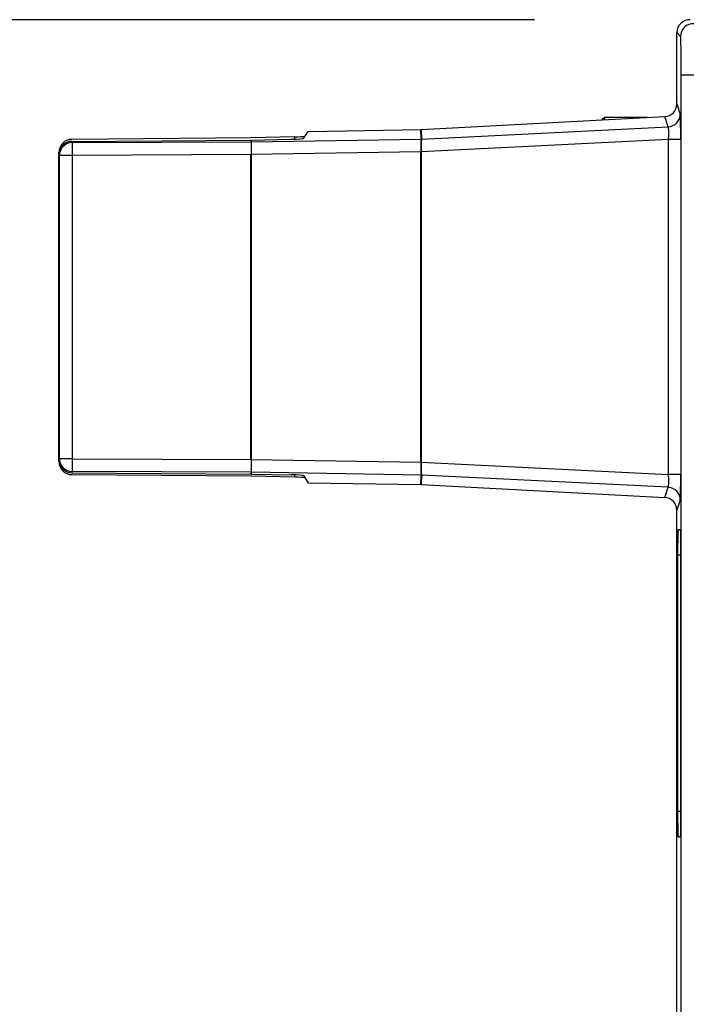
# Model space of a CAD drawing. Extents: x 0.1 to 12.3, y 0 to 5.9.
# Drawn here: x 2.2 to 3.3, y 3.1 to 4.6 of the extents above; entities that cross this region are included whole.
import ezdxf

# ---------------------------------------------------------------- set-up
doc = ezdxf.new("R2010")
doc.units = 0
doc.header["$MEASUREMENT"] = 0
doc.layers.get('0').update_dxf_attribs({"linetype": 'CONTINUOUS'})

msp = doc.modelspace()

# ---------------------------------------------------------------- linework, layer by layer
for p, q in [((3.0422, 4.6392), (1.0705, 4.6392)), ((3.2671, 4.6136), (3.2615, 4.6196)), ((3.2615, 4.5101), (3.2615, 4.6196)), ((3.2681, 0.0848), (3.2681, 4.5545)), ((3.2681, 4.5545), (3.2878, 4.5545)), ((3.2615, 4.5101), (3.2667, 4.4944)), ((2.8681, 4.4708), (3.2428, 4.4904)), ((3.1499, 4.489), (3.1462, 4.4853)), ((3.1499, 4.489), (3.1499, 4.4852)), ((3.2163, 4.489), (3.1499, 4.489)), ((3.2481, 4.4748), (3.2428, 4.4904)), ((2.6869, 4.457), (2.694, 4.4677)), ((2.694, 4.4677), (2.8674, 4.4707)), ((2.8679, 4.4559), (2.8674, 4.4707)), ((2.8681, 4.4708), (2.8686, 4.456)), ((2.8686, 4.456), (3.2481, 4.4748)), ((2.6061, 4.4579), (2.33, 4.4554)), ((2.3301, 4.4524), (2.6062, 4.4544)), ((2.3301, 4.4524), (2.3307, 4.4505)), ((2.6062, 4.4516), (2.6062, 4.4544)), ((2.6737, 4.4594), (2.6064, 4.4579)), ((2.6064, 4.4544), (2.6683, 4.4557)), ((2.6064, 4.4544), (2.6065, 4.4516)), ((2.6065, 4.4516), (2.8679, 4.4559)), ((2.6737, 4.4558), (2.6737, 4.4594)), ((2.6936, 4.4674), (2.6935, 4.4669)), ((2.6936, 4.467), (2.6936, 4.4674)), ((2.6936, 4.4674), (2.6938, 4.4674)), ((2.8686, 4.456), (2.8679, 4.4559)), ((3.2487, 4.4552), (2.8681, 4.4363)), ((3.2487, 3.9399), (3.2487, 4.4552)), ((3.2674, 4.4552), (3.2487, 4.4552)), ((3.2674, 4.4552), (3.2674, 3.9399)), ((2.3307, 4.4505), (2.6062, 4.4516)), ((2.6065, 4.4516), (2.6062, 4.4516)), ((2.3105, 4.4327), (2.3105, 4.4356)), ((2.3105, 3.9625), (2.3105, 4.4327)), ((2.3111, 4.4308), (2.3105, 4.4327)), ((2.3111, 3.9643), (2.3111, 4.4308)), ((2.3307, 4.4308), (2.3111, 4.4308)), ((2.606, 4.432), (2.3307, 4.4308)), ((2.3307, 4.4308), (2.3307, 3.9643)), ((2.606, 3.9632), (2.606, 4.432)), ((2.6063, 4.432), (2.606, 4.432)), ((2.8674, 4.4363), (2.6063, 4.432)), ((2.6063, 4.432), (2.6063, 3.9632)), ((2.8674, 3.9589), (2.8674, 4.4363)), ((2.8681, 4.4363), (2.8674, 4.4363)), ((2.8681, 4.4363), (2.8681, 3.9589)), ((2.3105, 3.9625), (2.3111, 3.9643)), ((2.3105, 3.9596), (2.3105, 3.9625)), ((2.3307, 3.9643), (2.3111, 3.9643)), ((2.3307, 3.9643), (2.606, 3.9632)), ((2.6063, 3.9632), (2.606, 3.9632)), ((2.6063, 3.9632), (2.8674, 3.9589)), ((2.8681, 3.9589), (2.8674, 3.9589)), ((2.8681, 3.9589), (3.2487, 3.9399)), ((2.6061, 3.9373), (2.33, 3.9397)), ((2.3307, 3.9447), (2.3301, 3.9427)), ((2.3301, 3.9427), (2.6062, 3.9407)), ((2.6062, 3.9435), (2.3307, 3.9447)), ((2.6062, 3.9435), (2.6065, 3.9435)), ((2.6062, 3.9407), (2.6062, 3.9435)), ((2.6065, 3.9435), (2.6064, 3.9407)), ((2.6064, 3.9407), (2.6683, 3.9395)), ((2.8679, 3.9392), (2.6065, 3.9435)), ((2.6737, 3.9358), (2.6737, 3.9393)), ((2.6869, 3.9382), (2.694, 3.9274)), ((2.8674, 3.9244), (2.8679, 3.9392)), ((2.8679, 3.9392), (2.8686, 3.9392)), ((2.8686, 3.9392), (2.8681, 3.9244)), ((3.2481, 3.9204), (2.8686, 3.9392)), ((3.2674, 3.9399), (3.2487, 3.9399)), ((2.6737, 3.9358), (2.6064, 3.9373)), ((2.6936, 3.9278), (2.6935, 3.9283)), ((2.6936, 3.9278), (2.6936, 3.9281)), ((2.6936, 3.9278), (2.6938, 3.9278)), ((2.694, 3.9274), (2.8674, 3.9244)), ((2.8681, 3.9244), (3.2428, 3.9048)), ((3.2428, 3.9048), (3.2481, 3.9204)), ((3.2667, 3.9007), (3.2615, 3.8851)), ((3.2615, 0.0197), (3.2615, 3.8851)), ((3.2671, 3.8551), (3.2633, 3.8551)), ((3.2626, 3.8157), (3.2626, 3.422)), ((3.2677, 3.8157), (3.2626, 3.8157)), ((3.2677, 3.422), (3.2677, 3.8157)), ((3.2626, 3.422), (3.2677, 3.422)), ((3.2633, 3.3826), (3.2671, 3.3826))]:
    msp.add_line(p, q)
for centre, radius, start, end in [((2.606, 4.4775), 0.0196, 270.5127, 271.2626), ((2.606, 4.4741), 0.0197, 270.4074, 271.1573), ((3.0469, 4.4412), 0.1796, 175.3006, 181.5791), ((2.9815, 4.4431), 0.1137, 173.4788, 183.4047), ((3.256, 4.4363), 0.6499, 178.6531, 180.3863), ((2.9671, 4.4388), 0.3609, 177.96, 181.0815), ((3.256, 3.9588), 0.6499, 179.6137, 181.3469), ((2.9671, 3.9564), 0.3609, 178.9185, 182.04), ((3.0469, 3.9539), 0.1796, 178.4209, 184.6994), ((2.9815, 3.9521), 0.1137, 176.5953, 186.5212), ((2.606, 3.9211), 0.0197, 88.8427, 89.5926), ((2.606, 3.9177), 0.0196, 88.7374, 89.4873)]:
    msp.add_arc(centre, radius, start, end)
for centre, major_axis, ratio, start_param, end_param in [((3.2811, 4.6196), (0.0136, -0.0143), 0.999679, 2.330175, 3.95301), ((3.2868, 4.6136), (0.0143, 0.0136), 0.999679, 0.759379, 2.382214), ((3.2671, 4.5545), (0, -0.0591), 0.017431, 1.569883, 3.123226), ((3.2418, 4.5101), (-0.0063, 0.0187), 0.998521, 2.867939, 4.38554), ((3.2471, 4.4944), (0.0186, 0.0063), 0.998521, 4.438735, 5.956336), ((3.2667, 4.4551), (0, 0.0394), 0.017473, 4.715853, 6.231622), ((2.8671, 4.4905), (-0.0007, 0.0197), 0.998629, 3.124163, 3.159022), ((3.247, 4.4551), (0.001, 0.0198), 0.086444, 4.723643, 6.239412), ((2.3302, 4.4357), (0.0057, 0.0189), 0.994525, 0.300844, 1.865773), ((2.3302, 4.4327), (-0.0068, -0.0185), 0.997199, 3.501865, 5.067391), ((2.6673, 4.4567), (0.0197, 0.0003), 0.0524, 4.763832, 6.247362), ((2.6727, 4.4611), (0.0197, 0.0003), 0.087475, 4.76321, 5.705809), ((2.3308, 4.4308), (0.0187, 0.0062), 0.998482, 1.25367, 2.819196), ((2.3308, 4.4308), (-0.0001, 0.0197), 0.004363, 0.05236, 1.570778), ((2.3302, 3.9624), (0.0068, -0.0185), 0.997199, 4.357387, 5.922913), ((2.3302, 3.9595), (-0.0057, 0.0189), 0.994525, 1.275819, 2.840748), ((2.3308, 3.9643), (0.0187, -0.0062), 0.998482, 3.463989, 5.029515), ((2.3308, 3.9643), (-0.0001, -0.0197), 0.004363, 4.712407, 6.230825), ((2.6673, 3.9385), (0.0197, -0.0003), 0.0524, 0.035824, 1.519354), ((3.247, 3.9401), (0.001, -0.0198), 0.086444, 0.043773, 1.559542), ((3.2667, 3.9401), (0, -0.0394), 0.017473, 0.051563, 1.567332), ((2.6727, 3.9341), (0.0197, -0.0003), 0.087475, 0.577376, 1.519975), ((2.8671, 3.9047), (-0.0007, -0.0197), 0.998629, 3.124163, 3.159022), ((3.2471, 3.9007), (-0.0186, 0.0063), 0.998521, 3.468442, 4.986043), ((3.2418, 3.8851), (-0.0063, -0.0187), 0.998521, 1.897645, 3.415247), ((3.2633, 3.8157), (0, -0.0394), 0.017455, 3.141593, 4.712389), ((3.2671, 3.8157), (0, 0.0394), 0.017455, 4.712389, 6.283185), ((3.2633, 3.422), (0, -0.0394), 0.017455, 4.712389, 6.283185), ((3.2671, 3.422), (0, 0.0394), 0.017455, 3.141593, 4.712389)]:
    msp.add_ellipse(centre, major_axis=major_axis, ratio=ratio, start_param=start_param, end_param=end_param)

doc.saveas('drawing.dxf')
